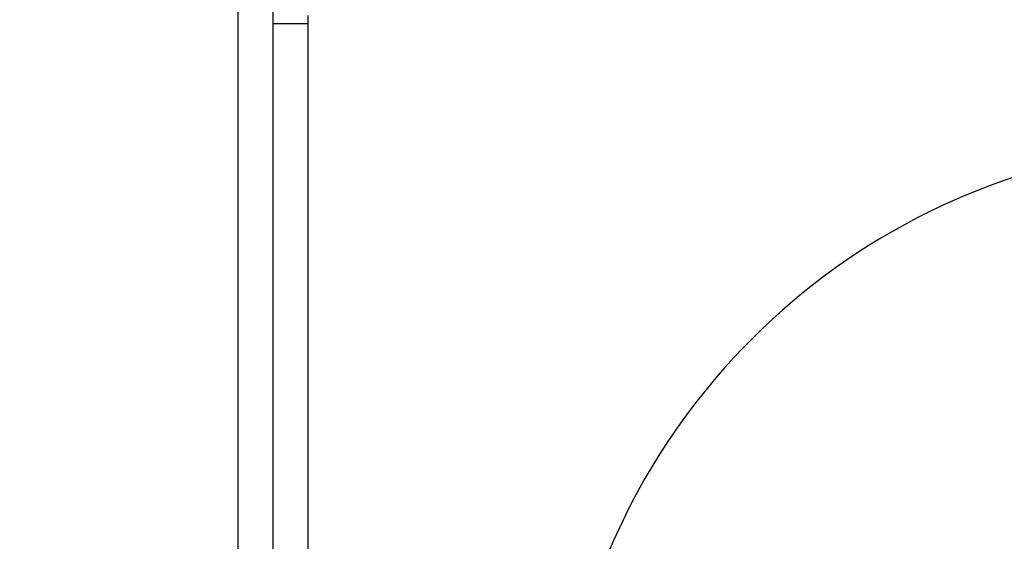
# Model space of a CAD drawing. Units: millimetres. Extents: x 15 to 415, y 5 to 292.
# Drawn here: x 229 to 236, y 232 to 236 of the extents above; entities that cross this region are included whole.
import ezdxf

# ---------------------------------------------------------------- set-up
doc = ezdxf.new("R2010")
doc.units = ezdxf.units.MM
doc.styles.add('SLDTEXTSTYLE0', font='TXT', dxfattribs={"width": 0.75})
doc.dimstyles.new('SLDDIMSTYLE0', dxfattribs={"dimtxt": 3.5, "dimasz": 3.302, "dimexe": 0, "dimexo": 0.0625, "dimgap": 0.875, "dimtad": 1, "dimlfac": 12, "dimrnd": 1e-09, "dimzin": 12, "dimdsep": 46, "dimtxsty": 'SLDTEXTSTYLE0', "dimsah": 1, "dimcen": 0.09, "dimadec": 0, "dimazin": 3, "dimtfac": 1, "dimtofl": 0, "dimtmove": 0, "dimatfit": 3, "dimfxl": 0, "dimfrac": 2, "dimtolj": 1, "dimtzin": 12, "dimarcsym": 0})

# ---------------------------------------------------------------- blocks, each defined once
blk = doc.blocks.new('_D_9')
at = {"color": 7, "linetype": 'Continuous', "lineweight": 18}
for p, q in [((214.7181, 249.5513), (214.7181, 177.7586)), ((291.9272, 249.5513), (291.9272, 177.7586)), ((214.7181, 178.7586), (291.9272, 178.7586))]:
    blk.add_line(p, q, dxfattribs=at)
for points in [[(214.7181, 178.7586), (218.0201, 178.2506), (218.0201, 179.2666)], [(291.9272, 178.7586), (288.6252, 179.2666), (288.6252, 178.2506)]]:
    blk.add_solid(points, dxfattribs=at)
at = {"color": 7, "linetype": 'Continuous', "lineweight": 18, "insert": (252.7156, 183.2703), "char_height": 3.5, "attachment_point": 1, "rotation": 360, "style": 'SLDTEXTSTYLE0'}
blk.add_mtext('926,51', dxfattribs=at)

msp = doc.modelspace()

# ---------------------------------------------------------------- linework, layer by layer
at = {"color": 8, "linetype": 'Continuous', "lineweight": 25}
msp.add_line((230.22902, 239.65996), (230.22902, 231.9073), dxfattribs=at)
at = {"color": 7, "linetype": 'Continuous', "lineweight": 25}
for p, q in [((230.47902, 235.84413), (230.47902, 236.31554)), ((230.72902, 231.86829), (230.72902, 235.90403)), ((230.72902, 235.84413), (230.47902, 235.84413)), ((230.47902, 231.86829), (230.47902, 235.84413)), ((230.72902, 231.86829), (230.72902, 235.84413))]:
    msp.add_line(p, q, dxfattribs=at)
msp.add_arc((237.24569, 230.24329), 4.75, 90, 165.791302, dxfattribs=at)

# ---------------------------------------------------------------- dimensions: what is measured, and where the dimension line sits
at = {"color": 7, "linetype": 'Continuous', "lineweight": 18}
dim = msp.add_linear_dim(base=(291.92716, 178.75858), p1=(214.71809, 250.55133), p2=(291.92716, 250.55133), angle=360, dimstyle='SLDDIMSTYLE0', dxfattribs=at)
dim.commit()
dim.dimension.update_dxf_attribs({"geometry": '_D_9', "text_midpoint": (259.82743, 178.75858), "dimtype": 160})

doc.saveas('drawing.dxf')
